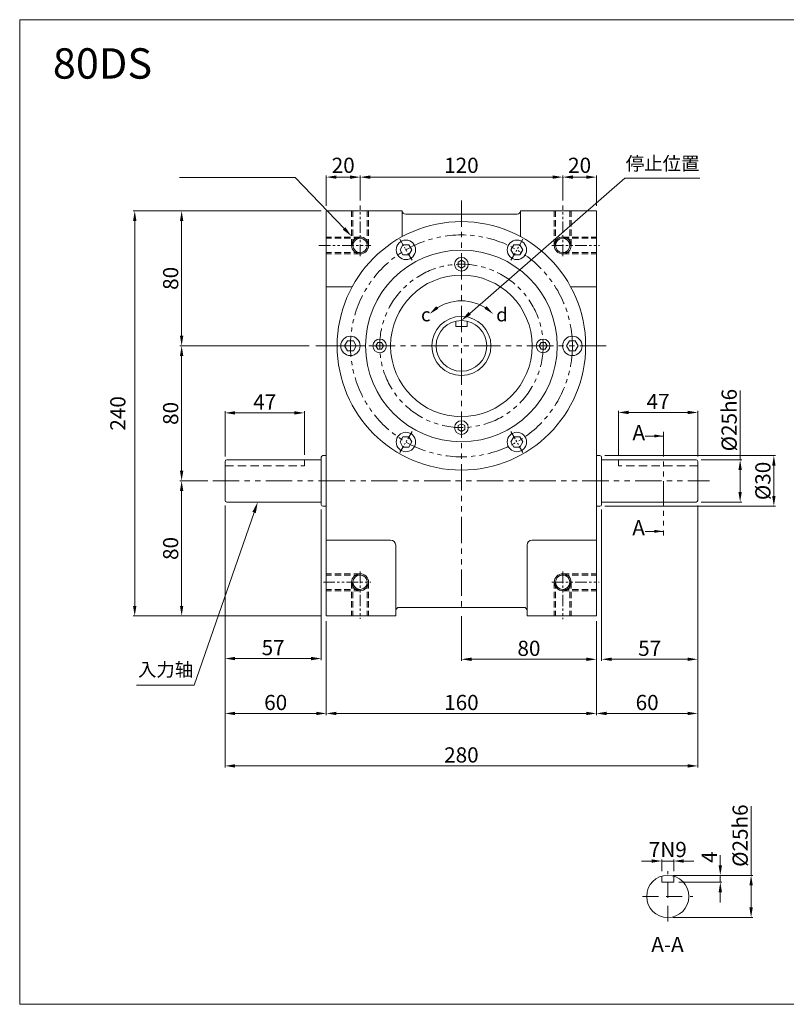
# Model space of a CAD drawing. Units: millimetres. Extents: x 2222 to 3063, y -755 to -172.
# Drawn here: x 2222 to 2676, y -755 to -172 of the extents above; entities that cross this region are included whole.
import ezdxf
from ezdxf import colors
from ezdxf.entities.mleader import LeaderData, LeaderLine
from ezdxf.math import Vec2, Vec3

# ---------------------------------------------------------------- set-up
doc = ezdxf.new("R2010")
doc.units = ezdxf.units.MM
doc.header["$MEASUREMENT"] = 0
for name, pattern in [('HIDDEN', [0.375, 0.25, -0.125]), ('HIDDEN2', [0.1875, 0.125, -0.0625]), ('PHANTOM', [12.7, 6.35, -1.27, 1.27, -1.27, 1.27, -1.27]), ('PHANTOM2', [1.25, 0.625, -0.125, 0.125, -0.125, 0.125, -0.125])]:
    doc.linetypes.add(name, pattern=pattern)
doc.layers.get('0').update_dxf_attribs({"lineweight": 0})
doc.styles.get("Standard").update_dxf_attribs({"font": 'isocp.shx', "height": 9})
doc.dimstyles.new('80图标注', dxfattribs={"dimtxt": 9, "dimasz": 4, "dimexe": 1, "dimexo": 3, "dimgap": 2, "dimtad": 1, "dimdec": 0, "dimzin": 7, "dimdsep": 46, "dimtxsty": 'Standard', "dimcen": 6, "dimclrd": 256, "dimclre": 256, "dimclrt": 256, "dimazin": 3, "dimtp": 0.02, "dimtfac": 0.8, "dimtdec": 0, "dimtofl": 0, "dimtmove": 1, "dimatfit": 3, "dimfxl": 0.1, "dimtolj": 1, "dimtzin": 11, "dimlwd": 15, "dimlwe": 15, "dimarcsym": 1})

# ---------------------------------------------------------------- blocks, each defined once
blk = doc.blocks.new('*D65')
at = {"lineweight": 15, "ltscale": 10, "transparency": 16777216}
for p, q in [((2343.2, -430.65), (2343.2, -403.85)), ((2349.2, -404.85), (2384.2, -404.85)), ((2390.2, -429.65), (2390.2, -403.85))]:
    blk.add_line(p, q, dxfattribs=at)
for points in [[(2349.2, -403.85), (2349.2, -405.85), (2343.2, -404.85)], [(2384.2, -403.85), (2384.2, -405.85), (2390.2, -404.85)]]:
    blk.add_solid(points, dxfattribs=at)
at = {"layer": 'Defpoints', "color": 0, "lineweight": 15, "ltscale": 10, "transparency": 16777216}
for p in [(2390.2, -404.85), (2343.2, -433.65), (2390.2, -432.65)]:
    blk.add_point(p, dxfattribs=at)
at = {"lineweight": 15, "ltscale": 10, "transparency": 16777216, "insert": (2366.7, -398.35), "char_height": 9, "attachment_point": 5}
blk.add_mtext('\\A1;47', dxfattribs=at)
blk = doc.blocks.new('*D67')
at = {"lineweight": 15, "ltscale": 10, "transparency": 16777216}
for p, q in [((2392.97, -365.15), (2316.51, -365.15)), ((2317.51, -439.15), (2317.51, -371.15)), ((2333.05, -445.15), (2316.51, -445.15))]:
    blk.add_line(p, q, dxfattribs=at)
for points in [[(2316.51, -371.15), (2318.51, -371.15), (2317.51, -365.15)], [(2316.51, -439.15), (2318.51, -439.15), (2317.51, -445.15)]]:
    blk.add_solid(points, dxfattribs=at)
at = {"layer": 'Defpoints', "color": 0, "lineweight": 15, "ltscale": 10, "transparency": 16777216}
for p in [(2317.51, -365.15), (2395.97, -365.15), (2336.05, -445.15)]:
    blk.add_point(p, dxfattribs=at)
at = {"lineweight": 15, "ltscale": 10, "transparency": 16777216, "insert": (2311.01, -405.15), "char_height": 9, "attachment_point": 5, "rotation": 90}
blk.add_mtext('\\A1;80', dxfattribs=at)
blk = doc.blocks.new('*D68')
at = {"lineweight": 15, "ltscale": 10, "transparency": 16777216}
for p, q in [((2400.2, -285.15), (2288.73, -285.15)), ((2289.73, -291.15), (2289.73, -519.15)), ((2400.2, -525.15), (2288.73, -525.15))]:
    blk.add_line(p, q, dxfattribs=at)
for points in [[(2288.73, -291.15), (2290.73, -291.15), (2289.73, -285.15)], [(2288.73, -519.15), (2290.73, -519.15), (2289.73, -525.15)]]:
    blk.add_solid(points, dxfattribs=at)
at = {"layer": 'Defpoints', "color": 0, "lineweight": 15, "ltscale": 10, "transparency": 16777216}
for p in [(2403.2, -285.15), (2289.73, -525.15), (2403.2, -525.15)]:
    blk.add_point(p, dxfattribs=at)
at = {"lineweight": 15, "ltscale": 10, "transparency": 16777216, "insert": (2279.72, -405.15), "char_height": 9, "attachment_point": 5, "rotation": 90}
blk.add_mtext('\\A1;240', dxfattribs=at)
blk = doc.blocks.new('*D69')
at = {"lineweight": 15, "ltscale": 10, "transparency": 16777216}
for p, q in [((2648.27, -432.65), (2648.27, -391.6)), ((2625.2, -432.65), (2649.27, -432.65)), ((2648.27, -451.65), (2648.27, -438.65)), ((2625.2, -457.65), (2649.27, -457.65))]:
    blk.add_line(p, q, dxfattribs=at)
for points in [[(2647.27, -438.65), (2649.27, -438.65), (2648.27, -432.65)], [(2647.27, -451.65), (2649.27, -451.65), (2648.27, -457.65)]]:
    blk.add_solid(points, dxfattribs=at)
at = {"layer": 'Defpoints', "color": 0, "lineweight": 15, "ltscale": 10, "transparency": 16777216}
for p in [(2622.2, -432.65), (2648.27, -432.65), (2622.2, -457.65)]:
    blk.add_point(p, dxfattribs=at)
at = {"lineweight": 15, "ltscale": 10, "transparency": 16777216, "insert": (2641.77, -409.13), "char_height": 9, "attachment_point": 5, "rotation": 90}
blk.add_mtext('\\A1;%%c25h6', dxfattribs=at)
blk = doc.blocks.new('*D70')
at = {"lineweight": 15, "ltscale": 10, "transparency": 16777216}
for p, q in [((2568.2, -430.15), (2669.25, -430.15)), ((2668.25, -436.15), (2668.25, -454.15)), ((2568.2, -460.15), (2669.25, -460.15))]:
    blk.add_line(p, q, dxfattribs=at)
for points in [[(2667.25, -436.15), (2669.25, -436.15), (2668.25, -430.15)], [(2667.25, -454.15), (2669.25, -454.15), (2668.25, -460.15)]]:
    blk.add_solid(points, dxfattribs=at)
at = {"layer": 'Defpoints', "color": 0, "lineweight": 15, "ltscale": 10, "transparency": 16777216}
for p in [(2565.2, -430.15), (2565.2, -460.15), (2668.25, -460.15)]:
    blk.add_point(p, dxfattribs=at)
at = {"lineweight": 15, "ltscale": 10, "transparency": 16777216, "insert": (2661.75, -445.15), "char_height": 9, "attachment_point": 5, "rotation": 90}
blk.add_mtext('\\A1;%%c30', dxfattribs=at)
blk = doc.blocks.new('*D71')
at = {"lineweight": 15, "ltscale": 10, "transparency": 16777216}
for p, q in [((2333.05, -445.15), (2316.51, -445.15)), ((2317.51, -451.15), (2317.51, -519.15)), ((2400.2, -525.15), (2316.51, -525.15))]:
    blk.add_line(p, q, dxfattribs=at)
for points in [[(2316.51, -451.15), (2318.51, -451.15), (2317.51, -445.15)], [(2316.51, -519.15), (2318.51, -519.15), (2317.51, -525.15)]]:
    blk.add_solid(points, dxfattribs=at)
at = {"layer": 'Defpoints', "color": 0, "lineweight": 15, "ltscale": 10, "transparency": 16777216}
for p in [(2336.05, -445.15), (2317.51, -525.15), (2403.2, -525.15)]:
    blk.add_point(p, dxfattribs=at)
at = {"lineweight": 15, "ltscale": 10, "transparency": 16777216, "insert": (2311.01, -485.15), "char_height": 9, "attachment_point": 5, "rotation": 90}
blk.add_mtext('\\A1;80', dxfattribs=at)
blk = doc.blocks.new('*D72')
at = {"lineweight": 15, "ltscale": 10, "transparency": 16777216}
for p, q in [((2400.2, -285.15), (2316.51, -285.15)), ((2317.51, -359.15), (2317.51, -291.15)), ((2392.97, -365.15), (2316.51, -365.15))]:
    blk.add_line(p, q, dxfattribs=at)
for points in [[(2316.51, -291.15), (2318.51, -291.15), (2317.51, -285.15)], [(2316.51, -359.15), (2318.51, -359.15), (2317.51, -365.15)]]:
    blk.add_solid(points, dxfattribs=at)
at = {"layer": 'Defpoints', "color": 0, "lineweight": 15, "ltscale": 10, "transparency": 16777216}
for p in [(2317.51, -285.15), (2403.2, -285.15), (2395.97, -365.15)]:
    blk.add_point(p, dxfattribs=at)
at = {"lineweight": 15, "ltscale": 10, "transparency": 16777216, "insert": (2311.01, -325.15), "char_height": 9, "attachment_point": 5, "rotation": 90}
blk.add_mtext('\\A1;80', dxfattribs=at)
blk = doc.blocks.new('*D129')
at = {"lineweight": 15, "ltscale": 10, "transparency": 16777216}
for p, q in [((2595.92, -670.31), (2589.92, -670.31)), ((2601.92, -676.28), (2601.92, -669.31)), ((2608.92, -676.28), (2608.92, -669.31)), ((2614.92, -670.31), (2620.92, -670.31))]:
    blk.add_line(p, q, dxfattribs=at)
for points in [[(2595.92, -669.31), (2595.92, -671.31), (2601.92, -670.31)], [(2614.92, -669.31), (2614.92, -671.31), (2608.92, -670.31)]]:
    blk.add_solid(points, dxfattribs=at)
at = {"layer": 'Defpoints', "color": 0, "lineweight": 15, "ltscale": 10, "transparency": 16777216}
for p in [(2608.92, -670.31), (2601.92, -679.28), (2608.92, -679.28)]:
    blk.add_point(p, dxfattribs=at)
at = {"lineweight": 15, "ltscale": 10, "transparency": 16777216, "insert": (2605.44, -663.47), "char_height": 9, "attachment_point": 5}
blk.add_mtext('\\A1;7N9', dxfattribs=at)
blk = doc.blocks.new('*D130')
at = {"lineweight": 15, "ltscale": 10, "transparency": 16777216}
for p, q in [((2636.53, -672.78), (2636.53, -666.78)), ((2608.42, -678.78), (2637.53, -678.78)), ((2611.92, -682.78), (2637.53, -682.78)), ((2636.53, -688.78), (2636.53, -694.78))]:
    blk.add_line(p, q, dxfattribs=at)
for points in [[(2635.53, -672.78), (2637.53, -672.78), (2636.53, -678.78)], [(2635.53, -688.78), (2637.53, -688.78), (2636.53, -682.78)]]:
    blk.add_solid(points, dxfattribs=at)
at = {"layer": 'Defpoints', "color": 0, "lineweight": 15, "ltscale": 10, "transparency": 16777216}
for p in [(2605.42, -678.78), (2608.92, -682.78), (2636.53, -682.78)]:
    blk.add_point(p, dxfattribs=at)
at = {"lineweight": 15, "ltscale": 10, "transparency": 16777216, "insert": (2630.03, -668.01), "char_height": 9, "attachment_point": 5, "rotation": 90}
blk.add_mtext('\\A1;4', dxfattribs=at)
blk = doc.blocks.new('*D131')
at = {"lineweight": 15, "ltscale": 10, "transparency": 16777216}
for p, q in [((2654.77, -678.78), (2654.77, -637.73)), ((2608.42, -678.78), (2655.77, -678.78)), ((2654.77, -697.78), (2654.77, -684.78)), ((2608.42, -703.78), (2655.77, -703.78))]:
    blk.add_line(p, q, dxfattribs=at)
for points in [[(2653.77, -684.78), (2655.77, -684.78), (2654.77, -678.78)], [(2653.77, -697.78), (2655.77, -697.78), (2654.77, -703.78)]]:
    blk.add_solid(points, dxfattribs=at)
at = {"layer": 'Defpoints', "color": 0, "lineweight": 15, "ltscale": 10, "transparency": 16777216}
for p in [(2605.42, -678.78), (2605.42, -703.78), (2654.77, -703.78)]:
    blk.add_point(p, dxfattribs=at)
at = {"lineweight": 15, "ltscale": 10, "transparency": 16777216, "insert": (2648.27, -655.26), "char_height": 9, "attachment_point": 5, "rotation": 90}
blk.add_mtext('\\A1;%%c25h6', dxfattribs=at)
blk = doc.blocks.new('*D336')
at = {"lineweight": 15, "ltscale": 10, "transparency": 16777216}
for p, q in [((2576.2, -429.65), (2576.2, -403.58)), ((2617.2, -404.58), (2582.2, -404.58)), ((2623.2, -430.65), (2623.2, -403.58))]:
    blk.add_line(p, q, dxfattribs=at)
for points in [[(2582.2, -403.58), (2582.2, -405.58), (2576.2, -404.58)], [(2617.2, -403.58), (2617.2, -405.58), (2623.2, -404.58)]]:
    blk.add_solid(points, dxfattribs=at)
at = {"layer": 'Defpoints', "color": 0, "lineweight": 15, "ltscale": 10, "transparency": 16777216}
for p in [(2576.2, -404.58), (2576.2, -432.65), (2623.2, -433.65)]:
    blk.add_point(p, dxfattribs=at)
at = {"lineweight": 15, "ltscale": 10, "transparency": 16777216, "insert": (2599.7, -398.08), "char_height": 9, "attachment_point": 5}
blk.add_mtext('\\A1;47', dxfattribs=at)
blk = doc.blocks.new('*D654')
at = {"lineweight": 15, "ltscale": 10, "transparency": 16777216}
for p, q in [((2543.2, -278.95), (2543.2, -264.18)), ((2549.2, -265.18), (2557.2, -265.18)), ((2563.2, -282.15), (2563.2, -264.18))]:
    blk.add_line(p, q, dxfattribs=at)
for points in [[(2549.2, -264.18), (2549.2, -266.18), (2543.2, -265.18)], [(2557.2, -264.18), (2557.2, -266.18), (2563.2, -265.18)]]:
    blk.add_solid(points, dxfattribs=at)
at = {"layer": 'Defpoints', "color": 0, "lineweight": 15, "ltscale": 10, "transparency": 16777216}
for p in [(2563.2, -265.18), (2543.2, -281.95), (2563.2, -285.15)]:
    blk.add_point(p, dxfattribs=at)
at = {"lineweight": 15, "ltscale": 10, "transparency": 16777216, "insert": (2553.2, -258.18), "char_height": 9, "attachment_point": 5}
blk.add_mtext('\\A1;20', dxfattribs=at)
blk = doc.blocks.new('*D655')
at = {"lineweight": 15, "ltscale": 10, "transparency": 16777216}
for p, q in [((2403.2, -282.15), (2403.2, -264.18)), ((2417.2, -265.18), (2409.2, -265.18)), ((2423.2, -278.95), (2423.2, -264.18))]:
    blk.add_line(p, q, dxfattribs=at)
for points in [[(2409.2, -264.18), (2409.2, -266.18), (2403.2, -265.18)], [(2417.2, -264.18), (2417.2, -266.18), (2423.2, -265.18)]]:
    blk.add_solid(points, dxfattribs=at)
at = {"layer": 'Defpoints', "color": 0, "lineweight": 15, "ltscale": 10, "transparency": 16777216}
for p in [(2403.2, -265.18), (2403.2, -285.15), (2423.2, -281.95)]:
    blk.add_point(p, dxfattribs=at)
at = {"lineweight": 15, "ltscale": 10, "transparency": 16777216, "insert": (2413.2, -258.18), "char_height": 9, "attachment_point": 5}
blk.add_mtext('\\A1;20', dxfattribs=at)
blk = doc.blocks.new('*D656')
at = {"lineweight": 15, "ltscale": 10, "transparency": 16777216}
for p, q in [((2423.2, -275.95), (2423.2, -264.18)), ((2429.2, -265.18), (2537.2, -265.18)), ((2543.2, -275.95), (2543.2, -264.18))]:
    blk.add_line(p, q, dxfattribs=at)
for points in [[(2429.2, -264.18), (2429.2, -266.18), (2423.2, -265.18)], [(2537.2, -264.18), (2537.2, -266.18), (2543.2, -265.18)]]:
    blk.add_solid(points, dxfattribs=at)
at = {"layer": 'Defpoints', "color": 0, "lineweight": 15, "ltscale": 10, "transparency": 16777216}
for p in [(2543.2, -265.18), (2423.2, -278.95), (2543.2, -278.95)]:
    blk.add_point(p, dxfattribs=at)
at = {"lineweight": 15, "ltscale": 10, "transparency": 16777216, "insert": (2483.2, -258.18), "char_height": 9, "attachment_point": 5}
blk.add_mtext('\\A1;120', dxfattribs=at)
blk = doc.blocks.new('*D663')
at = {"lineweight": 15, "ltscale": 10, "transparency": 16777216}
for p, q in [((2623.2, -459.65), (2623.2, -551.79)), ((2566.2, -462.15), (2566.2, -551.79)), ((2617.2, -550.79), (2572.2, -550.79))]:
    blk.add_line(p, q, dxfattribs=at)
for points in [[(2572.2, -549.79), (2572.2, -551.79), (2566.2, -550.79)], [(2617.2, -549.79), (2617.2, -551.79), (2623.2, -550.79)]]:
    blk.add_solid(points, dxfattribs=at)
at = {"layer": 'Defpoints', "color": 0, "lineweight": 15, "ltscale": 10, "transparency": 16777216}
for p in [(2566.2, -459.15), (2623.2, -456.65), (2566.2, -550.79)]:
    blk.add_point(p, dxfattribs=at)
at = {"lineweight": 15, "ltscale": 10, "transparency": 16777216, "insert": (2594.7, -544.29), "char_height": 9, "attachment_point": 5}
blk.add_mtext('\\A1;57', dxfattribs=at)
blk = doc.blocks.new('*D664')
at = {"lineweight": 15, "ltscale": 10, "transparency": 16777216}
for p, q in [((2623.2, -459.65), (2623.2, -583.88)), ((2563.2, -528.15), (2563.2, -583.88)), ((2617.2, -582.88), (2569.2, -582.88))]:
    blk.add_line(p, q, dxfattribs=at)
for points in [[(2569.2, -581.88), (2569.2, -583.88), (2563.2, -582.88)], [(2617.2, -581.88), (2617.2, -583.88), (2623.2, -582.88)]]:
    blk.add_solid(points, dxfattribs=at)
at = {"layer": 'Defpoints', "color": 0, "lineweight": 15, "ltscale": 10, "transparency": 16777216}
for p in [(2623.2, -456.65), (2563.2, -525.15), (2563.2, -582.88)]:
    blk.add_point(p, dxfattribs=at)
at = {"lineweight": 15, "ltscale": 10, "transparency": 16777216, "insert": (2593.2, -576.38), "char_height": 9, "attachment_point": 5}
blk.add_mtext('\\A1;60', dxfattribs=at)
blk = doc.blocks.new('*D665')
at = {"lineweight": 15, "ltscale": 10, "transparency": 16777216}
for p, q in [((2483.2, -525.24), (2483.2, -551.8)), ((2563.2, -528.15), (2563.2, -551.8)), ((2557.2, -550.8), (2489.2, -550.8))]:
    blk.add_line(p, q, dxfattribs=at)
for points in [[(2489.2, -549.8), (2489.2, -551.8), (2483.2, -550.8)], [(2557.2, -549.8), (2557.2, -551.8), (2563.2, -550.8)]]:
    blk.add_solid(points, dxfattribs=at)
at = {"layer": 'Defpoints', "color": 0, "lineweight": 15, "ltscale": 10, "transparency": 16777216}
for p in [(2483.2, -522.24), (2563.2, -525.15), (2483.2, -550.8)]:
    blk.add_point(p, dxfattribs=at)
at = {"lineweight": 15, "ltscale": 10, "transparency": 16777216, "insert": (2523.2, -544.3), "char_height": 9, "attachment_point": 5}
blk.add_mtext('\\A1;80', dxfattribs=at)
blk = doc.blocks.new('*D666')
at = {"lineweight": 15, "ltscale": 10, "transparency": 16777216}
for p, q in [((2343.2, -459.65), (2343.2, -551.36)), ((2400.2, -462.15), (2400.2, -551.36)), ((2349.2, -550.36), (2394.2, -550.36))]:
    blk.add_line(p, q, dxfattribs=at)
for points in [[(2349.2, -549.36), (2349.2, -551.36), (2343.2, -550.36)], [(2394.2, -549.36), (2394.2, -551.36), (2400.2, -550.36)]]:
    blk.add_solid(points, dxfattribs=at)
at = {"layer": 'Defpoints', "color": 0, "lineweight": 15, "ltscale": 10, "transparency": 16777216}
for p in [(2343.2, -456.65), (2400.2, -459.15), (2400.2, -550.36)]:
    blk.add_point(p, dxfattribs=at)
at = {"lineweight": 15, "ltscale": 10, "transparency": 16777216, "insert": (2371.7, -543.86), "char_height": 9, "attachment_point": 5}
blk.add_mtext('\\A1;57', dxfattribs=at)
blk = doc.blocks.new('*D667')
at = {"lineweight": 15, "ltscale": 10, "transparency": 16777216}
for p, q in [((2343.2, -459.65), (2343.2, -583.88)), ((2403.2, -528.15), (2403.2, -583.88)), ((2349.2, -582.88), (2397.2, -582.88))]:
    blk.add_line(p, q, dxfattribs=at)
for points in [[(2349.2, -581.88), (2349.2, -583.88), (2343.2, -582.88)], [(2397.2, -581.88), (2397.2, -583.88), (2403.2, -582.88)]]:
    blk.add_solid(points, dxfattribs=at)
at = {"layer": 'Defpoints', "color": 0, "lineweight": 15, "ltscale": 10, "transparency": 16777216}
for p in [(2343.2, -456.65), (2403.2, -525.15), (2403.2, -582.88)]:
    blk.add_point(p, dxfattribs=at)
at = {"lineweight": 15, "ltscale": 10, "transparency": 16777216, "insert": (2373.2, -576.38), "char_height": 9, "attachment_point": 5}
blk.add_mtext('\\A1;60', dxfattribs=at)
blk = doc.blocks.new('*D668')
at = {"lineweight": 15, "ltscale": 10, "transparency": 16777216}
for p, q in [((2403.2, -528.15), (2403.2, -583.88)), ((2563.2, -528.15), (2563.2, -583.88)), ((2409.2, -582.88), (2557.2, -582.88))]:
    blk.add_line(p, q, dxfattribs=at)
for points in [[(2409.2, -581.88), (2409.2, -583.88), (2403.2, -582.88)], [(2557.2, -581.88), (2557.2, -583.88), (2563.2, -582.88)]]:
    blk.add_solid(points, dxfattribs=at)
at = {"layer": 'Defpoints', "color": 0, "lineweight": 15, "ltscale": 10, "transparency": 16777216}
for p in [(2403.2, -525.15), (2563.2, -525.15), (2563.2, -582.88)]:
    blk.add_point(p, dxfattribs=at)
at = {"lineweight": 15, "ltscale": 10, "transparency": 16777216, "insert": (2483.2, -576.38), "char_height": 9, "attachment_point": 5}
blk.add_mtext('\\A1;160', dxfattribs=at)
blk = doc.blocks.new('*D669')
at = {"lineweight": 15, "ltscale": 10, "transparency": 16777216}
for p, q in [((2343.2, -459.65), (2343.2, -614.95)), ((2623.2, -459.65), (2623.2, -614.95)), ((2617.2, -613.95), (2349.2, -613.95))]:
    blk.add_line(p, q, dxfattribs=at)
for points in [[(2349.2, -612.95), (2349.2, -614.95), (2343.2, -613.95)], [(2617.2, -612.95), (2617.2, -614.95), (2623.2, -613.95)]]:
    blk.add_solid(points, dxfattribs=at)
at = {"layer": 'Defpoints', "color": 0, "lineweight": 15, "ltscale": 10, "transparency": 16777216}
for p in [(2343.2, -456.65), (2623.2, -456.65), (2343.2, -613.95)]:
    blk.add_point(p, dxfattribs=at)
at = {"lineweight": 15, "ltscale": 10, "transparency": 16777216, "insert": (2483.2, -607.45), "char_height": 9, "attachment_point": 5}
blk.add_mtext('\\A1;280', dxfattribs=at)

msp = doc.modelspace()

# ---------------------------------------------------------------- linework, layer by layer
at = {"lineweight": 15, "ltscale": 10}
for p, q in [((2221.6, -171.92), (3062.77, -171.92)), ((2221.6, -755.18), (2221.6, -171.92)), ((2403.2, -285.15), (2403.2, -525.15)), ((2403.2, -285.15), (2448.2, -285.15)), ((2403.2, -285.15), (2403.2, -330.15)), ((2448.2, -285.15), (2448.2, -285.15)), ((2448.2, -285.15), (2448.2, -300.41)), ((2518.2, -285.15), (2518.2, -285.15)), ((2518.2, -285.15), (2518.2, -300.55)), ((2563.2, -285.15), (2563.2, -525.15)), ((2403.2, -330.15), (2418.46, -330.15)), ((2563.2, -330.15), (2547.94, -330.15)), ((2400.2, -431.15), (2400.2, -459.15)), ((2566.2, -431.15), (2566.2, -459.15)), ((2441.3, -480.15), (2403.2, -480.15)), ((2563.2, -480.15), (2525.1, -480.15)), ((2403.2, -525.15), (2444.3, -525.15)), ((2601.92, -670.31), (2608.92, -670.31)), ((2636.53, -678.78), (2636.53, -682.78)), ((3062.77, -755.18), (2221.6, -755.18))]:
    msp.add_line(p, q, dxfattribs=at)
at = {"linetype": 'PHANTOM2', "lineweight": 15, "ltscale": 25}
for p, q in [((2483.2, -278.93), (2483.2, -522.24)), ((2568.92, -365.15), (2395.97, -365.15)), ((2336.05, -445.15), (2630.11, -445.15))]:
    msp.add_line(p, q, dxfattribs=at)
at = {"lineweight": 15, "ltscale": 20}
for p, q in [((2403.2, -285.15), (2448.2, -285.15)), ((2518.2, -285.15), (2563.2, -285.15)), ((2450.2, -287.15), (2516.2, -287.15)), ((2426.43, -365.15), (2406.68, -365.15)), ((2403.2, -430.15), (2401.2, -430.15)), ((2563.2, -430.15), (2565.2, -430.15)), ((2343.2, -433.65), (2343.2, -456.65)), ((2400.2, -432.65), (2344.2, -432.65)), ((2390.2, -436.15), (2390.2, -432.65)), ((2566.2, -432.65), (2622.2, -432.65)), ((2576.2, -436.15), (2576.2, -432.65)), ((2623.2, -433.65), (2623.2, -456.65)), ((2400.2, -457.65), (2344.2, -457.65)), ((2403.2, -460.15), (2401.2, -460.15)), ((2563.2, -460.15), (2565.2, -460.15)), ((2566.2, -457.65), (2622.2, -457.65)), ((2444.3, -522.65), (2444.3, -483.15)), ((2522.1, -522.65), (2522.1, -483.15)), ((2522.1, -525.15), (2563.2, -525.15))]:
    msp.add_line(p, q, dxfattribs=at)
at = {"linetype": 'HIDDEN', "lineweight": 15, "ltscale": 15}
for p, q in [((2418.2, -305.65), (2418.2, -285.15)), ((2418.95, -305.65), (2418.95, -285.15)), ((2427.45, -305.65), (2427.45, -285.15)), ((2428.2, -305.65), (2428.2, -285.15)), ((2538.2, -305.65), (2538.2, -285.15)), ((2538.95, -305.65), (2538.95, -285.15)), ((2547.45, -305.65), (2547.45, -285.15)), ((2548.2, -305.65), (2548.2, -285.15)), ((2423.2, -300.65), (2403.2, -300.65)), ((2423.2, -301.4), (2403.2, -301.4)), ((2543.2, -300.65), (2563.2, -300.65)), ((2543.2, -301.4), (2563.2, -301.4)), ((2423.2, -309.9), (2403.2, -309.9)), ((2423.2, -310.65), (2403.2, -310.65)), ((2543.2, -309.9), (2563.2, -309.9)), ((2543.2, -310.65), (2563.2, -310.65)), ((2423.2, -500.15), (2403.2, -500.15)), ((2423.2, -500.9), (2403.2, -500.9)), ((2543.2, -500.15), (2563.2, -500.15)), ((2543.2, -500.9), (2563.2, -500.9)), ((2418.2, -505.15), (2418.2, -525.15)), ((2418.95, -505.15), (2418.95, -525.15)), ((2427.45, -505.15), (2427.45, -525.15)), ((2428.2, -505.15), (2428.2, -525.15)), ((2538.2, -505.15), (2538.2, -525.15)), ((2538.95, -505.15), (2538.95, -525.15)), ((2547.45, -505.15), (2547.45, -525.15)), ((2548.2, -505.15), (2548.2, -525.15)), ((2423.2, -509.4), (2403.2, -509.4)), ((2423.2, -510.15), (2403.2, -510.15)), ((2543.2, -509.4), (2563.2, -509.4)), ((2543.2, -510.15), (2563.2, -510.15))]:
    msp.add_line(p, q, dxfattribs=at)
at = {"linetype": 'PHANTOM2', "lineweight": 15, "ltscale": 11}
for p, q in [((2423.2, -312), (2423.2, -281.95)), ((2543.2, -312), (2543.2, -281.95)), ((2398.82, -305.65), (2429.55, -305.65)), ((2536.85, -305.65), (2564.96, -305.65)), ((2423.2, -498.8), (2423.2, -526.81)), ((2543.2, -498.8), (2543.2, -527.03)), ((2401.44, -505.15), (2429.55, -505.15)), ((2536.85, -505.15), (2564.87, -505.15))]:
    msp.add_line(p, q, dxfattribs=at)
at = {"lineweight": 15, "ltscale": 12}
msp.add_line((2403.2, -298.96), (2403.2, -340.5), dxfattribs=at)
at = {"linetype": 'PHANTOM2', "lineweight": 15, "ltscale": 8}
for p, q in [((2453.94, -314.47), (2446.74, -302)), ((2512.46, -314.47), (2519.66, -302)), ((2453.94, -415.83), (2446.74, -428.3)), ((2512.46, -415.83), (2519.66, -428.3))]:
    msp.add_line(p, q, dxfattribs=at)
at = {"lineweight": 15, "ltscale": 2}
msp.add_line((2403.2, -340.5), (2403.2, -520.65), dxfattribs=at)
at = {"lineweight": 15, "ltscale": 5}
msp.add_line((2403.2, -424.22), (2403.2, -340.5), dxfattribs=at)
at = {"lineweight": 15}
for p, q in [((2423.48, -365.15), (2411.48, -365.15)), ((2591.99, -418.54), (2602.79, -418.54)), ((2591.99, -475.01), (2602.79, -475.01))]:
    msp.add_line(p, q, dxfattribs=at)
at = {"linetype": 'PHANTOM', "lineweight": 15, "ltscale": 2.3}
msp.add_line((2602.79, -416.14), (2602.79, -477.41), dxfattribs=at)
at = {"linetype": 'HIDDEN', "lineweight": 15, "ltscale": 20}
for p, q in [((2343.2, -436.15), (2390.2, -436.15)), ((2623.2, -436.15), (2576.2, -436.15))]:
    msp.add_line(p, q, dxfattribs=at)
at = {"linetype": 'HIDDEN2', "lineweight": 15, "ltscale": 75}
for p, q in [((2605.42, -706.21), (2605.42, -676.35)), ((2590.49, -691.28), (2620.35, -691.28))]:
    msp.add_line(p, q, dxfattribs=at)
at = {"lineweight": 15, "ltscale": 25}
for p, q in [((2601.92, -682.78), (2601.92, -679.28)), ((2608.92, -682.78), (2608.92, -679.28)), ((2601.92, -682.78), (2608.92, -682.78))]:
    msp.add_line(p, q, dxfattribs=at)
at = {"lineweight": 15, "ltscale": 20}
for points in [[(2452.08, -311.26), (2453.83, -308.24), (2452.08, -305.21), (2448.59, -305.21), (2446.85, -308.24), (2448.59, -311.26)], [(2514.31, -311.26), (2517.8, -311.26), (2519.55, -308.24), (2517.8, -305.21), (2514.31, -305.21), (2512.57, -308.24)], [(2483.2, -319.07), (2485.21, -317.91), (2485.21, -315.6), (2483.2, -314.44), (2481.19, -315.6), (2481.19, -317.91)], [(2420.97, -365.15), (2419.22, -362.13), (2415.73, -362.13), (2413.99, -365.15), (2415.73, -368.17), (2419.22, -368.17)], [(2437.12, -365.15), (2435.96, -363.14), (2433.64, -363.14), (2432.48, -365.15), (2433.64, -367.16), (2435.96, -367.16)], [(2529.27, -365.15), (2530.43, -367.16), (2532.75, -367.16), (2533.91, -365.15), (2532.75, -363.14), (2530.43, -363.14)], [(2545.43, -365.15), (2547.17, -368.17), (2550.66, -368.17), (2552.41, -365.15), (2550.66, -362.13), (2547.17, -362.13)], [(2483.2, -411.23), (2481.19, -412.39), (2481.19, -414.7), (2483.2, -415.86), (2485.21, -414.7), (2485.21, -412.39)], [(2452.08, -419.04), (2448.59, -419.04), (2446.85, -422.06), (2448.59, -425.09), (2452.08, -425.09), (2453.83, -422.06)], [(2514.31, -419.04), (2512.57, -422.06), (2514.31, -425.09), (2517.8, -425.09), (2519.55, -422.06), (2517.8, -419.04)]]:
    msp.add_lwpolyline(points, close=True, dxfattribs=at)
at = {"lineweight": 15, "ltscale": 15}
msp.add_lwpolyline([(2486.55, -350.53), (2486.55, -353.75), (2479.84, -353.75), (2479.84, -350.53)], dxfattribs=at)
at = {"lineweight": 15, "ltscale": 20}
msp.add_lwpolyline([(2522.1, -525.15), (2522.1, -522.04, 0.414214), (2520.1, -520.04), (2446.3, -520.04, 0.414214), (2444.3, -522.04), (2444.3, -525.15)], format="xyb", dxfattribs=at)
for centre, radius in [((2483.2, -365.15), 73.59), ((2450.34, -308.24), 5.76), ((2516.06, -308.24), 5.76), ((2483.2, -365.15), 56.76), ((2483.2, -316.76), 4.05), ((2483.2, -365.15), 41.93), ((2417.48, -365.15), 5.76), ((2434.8, -365.15), 4.05), ((2531.59, -365.15), 4.05), ((2548.92, -365.15), 5.76), ((2483.2, -413.54), 4.05), ((2450.34, -422.06), 5.76), ((2516.06, -422.06), 5.76)]:
    msp.add_circle(centre, radius, dxfattribs=at)
at = {"linetype": 'PHANTOM2', "lineweight": 15, "ltscale": 20}
for radius in [65.72, 48.39]:
    msp.add_circle((2483.2, -365.15), radius, dxfattribs=at)
at = {"lineweight": 15, "ltscale": 10}
for centre, radius in [((2423.2, -305.65), 5), ((2423.2, -305.65), 4.25), ((2543.2, -305.65), 5), ((2543.2, -305.65), 4.25), ((2423.2, -505.15), 5), ((2423.2, -505.15), 4.25), ((2543.2, -505.15), 5), ((2543.2, -505.15), 4.25)]:
    msp.add_circle(centre, radius, dxfattribs=at)
at = {"lineweight": 15, "ltscale": 15}
for radius in [17.5, 15]:
    msp.add_circle((2483.2, -365.15), radius, dxfattribs=at)
at = {"linetype": 'HIDDEN', "lineweight": 15, "ltscale": 20}
for centre in [(2423.2, -505.15), (2543.2, -505.15)]:
    msp.add_circle(centre, 4.25, dxfattribs=at)
at = {"lineweight": 15, "ltscale": 25}
msp.add_circle((2605.42, -691.28), 12.5, dxfattribs=at)
at = {"lineweight": 15, "ltscale": 10}
for centre, radius, start, end in [((2450.2, -285.15), 2, 180, 270), ((2516.2, -285.15), 2, 270, 0), ((2483.2, -365.15), 26.68, 53.5995, 126.4005), ((2441.3, -483.15), 3, 0, 90)]:
    msp.add_arc(centre, radius, start, end, dxfattribs=at)
at = {"lineweight": 15, "ltscale": 20}
for centre, radius, start, end in [((2401.2, -431.15), 1, 90, 180), ((2565.2, -431.15), 1, 0, 90), ((2344.2, -433.65), 1, 90, 180), ((2622.2, -433.65), 1, 0, 90), ((2344.2, -456.65), 1, 180, 270), ((2401.2, -459.15), 1, 180, 270), ((2565.2, -459.15), 1, 270, 0), ((2622.2, -456.65), 1, 270, 0), ((2525.1, -483.15), 3, 90, 180)]:
    msp.add_arc(centre, radius, start, end, dxfattribs=at)
at = {"lineweight": 15, "ltscale": 10}
for points in [[(2469.54, -343.13), (2468.23, -341.62), (2464.34, -346.29)], [(2498.16, -341.62), (2496.86, -343.13), (2502.06, -346.29)]]:
    msp.add_solid(points, dxfattribs=at)
at = {"lineweight": 15}
for points in [[(2602.79, -418.54), (2597.39, -417.64), (2597.39, -419.44)], [(2602.79, -475.01), (2597.39, -474.11), (2597.39, -475.91)]]:
    msp.add_solid(points, dxfattribs=at)

# ---------------------------------------------------------------- texts
at = {"lineweight": 15, "ltscale": 30}
for s, insert, char_height, width, attachment_point in [('{\\fDFHeiW3-GB|b0|i0|c134|p49;80DS}', (2270.63, -197.85), 18, 51.0596, 5), ('6x4-M10 {\\Fgdt|c0;x}15', (2350.8, -257.71), 9, 1.989519660128281e-13, 5), ('{\\fDFHeiW3-GB|b0|i0|c134|p49;停止位置}', (2580.54, -253.1), 8, 49.9044, 1), ('A', (2588.24, -417.69), 9, 1.989519660128281e-13, 5), ('A', (2588.14, -474.05), 9, 1.989519660128281e-13, 5), ('A-A', (2605.25, -720.88), 9, 51.0596, 5)]:
    msp.add_mtext(s, dxfattribs=dict(at, insert=insert, char_height=char_height, width=width, attachment_point=attachment_point))
at = {"lineweight": 15, "ltscale": 10, "char_height": 8, "attachment_point": 1}
for s, insert, width in [('d', (2503.79, -342.65), 4.1833), ('c', (2459.3, -342.59), 2.6421)]:
    msp.add_mtext(s, dxfattribs=dict(at, insert=insert, width=width))
at = {"lineweight": 15, "ltscale": 30, "insert": (2291.65, -552.89), "char_height": 8, "attachment_point": 1}
msp.add_mtext('{\\fDFHeiW3-GB|b0|i0|c134|p49;入力轴}', dxfattribs=at)

# ---------------------------------------------------------------- dimensions: what is measured, and where the dimension line sits
at = {"lineweight": 15, "ltscale": 10}
for base, p1, p2, override, picture, middle in [((2403.2, -265.18), (2423.2, -281.95), (2403.2, -285.15), {"dimasz": 6, "dimgap": 2.5}, '*D655', (2413.2, -265.18)), ((2390.2, -404.85), (2343.2, -433.65), (2390.2, -432.65), {"dimasz": 6}, '*D65', (2366.7, -404.85))]:
    dim = msp.add_linear_dim(base=base, p1=p1, p2=p2, dimstyle='80图标注', override=override, dxfattribs=at)
    dim.commit()
    dim.dimension.update_dxf_attribs({"geometry": picture, "text_midpoint": middle, "dimtype": 160})
for base, p1, p2, override, picture, middle in [((2543.2, -265.18), (2423.2, -278.95), (2543.2, -278.95), {"dimasz": 6, "dimgap": 2.5}, '*D656', (2483.2, -258.18)), ((2563.2, -265.18), (2543.2, -281.95), (2563.2, -285.15), {"dimasz": 6, "dimgap": 2.5}, '*D654', (2553.2, -258.18)), ((2400.2, -550.36), (2343.2, -456.65), (2400.2, -459.15), {"dimasz": 6}, '*D666', (2371.7, -543.86)), ((2403.2, -582.88), (2343.2, -456.65), (2403.2, -525.15), {"dimasz": 6}, '*D667', (2373.2, -576.38)), ((2343.2, -613.95), (2623.2, -456.65), (2343.2, -456.65), {"dimasz": 6}, '*D669', (2483.2, -607.45)), ((2563.2, -582.88), (2623.2, -456.65), (2563.2, -525.15), {"dimasz": 6}, '*D664', (2593.2, -576.38)), ((2566.2, -550.79), (2623.2, -456.65), (2566.2, -459.15), {"dimasz": 6}, '*D663', (2594.7, -544.29)), ((2483.2, -550.8), (2563.2, -525.15), (2483.2, -522.24), {"dimasz": 6}, '*D665', (2523.2, -544.3)), ((2563.2, -582.88), (2403.2, -525.15), (2563.2, -525.15), {"dimasz": 6}, '*D668', (2483.2, -576.38))]:
    dim = msp.add_linear_dim(base=base, p1=p1, p2=p2, dimstyle='80图标注', override=override, dxfattribs=at)
    dim.commit()
    dim.dimension.update_dxf_attribs({"geometry": picture, "text_midpoint": middle})
for base, p1, p2, angle, picture, middle in [((2289.73, -525.15), (2403.2, -285.15), (2403.2, -525.15), 90, '*D68', (2286.22, -405.15)), ((2576.2, -404.58), (2623.2, -433.65), (2576.2, -432.65), 180, '*D336', (2599.7, -404.58)), ((2636.53, -682.78), (2605.42, -678.78), (2608.92, -682.78), 90, '*D130', (2636.53, -668.01))]:
    dim = msp.add_linear_dim(base=base, p1=p1, p2=p2, angle=angle, dimstyle='80图标注', override={"dimasz": 6}, dxfattribs=at)
    dim.commit()
    dim.dimension.update_dxf_attribs({"geometry": picture, "text_midpoint": middle, "dimtype": 160})
for base, p1, p2, picture, middle in [((2317.51, -285.15), (2395.97, -365.15), (2403.2, -285.15), '*D72', (2311.01, -325.15)), ((2317.51, -365.15), (2336.05, -445.15), (2395.97, -365.15), '*D67', (2311.01, -405.15)), ((2317.51, -525.15), (2336.05, -445.15), (2403.2, -525.15), '*D71', (2311.01, -485.15))]:
    dim = msp.add_linear_dim(base=base, p1=p1, p2=p2, angle=90, dimstyle='80图标注', override={"dimasz": 6}, dxfattribs=at)
    dim.commit()
    dim.dimension.update_dxf_attribs({"geometry": picture, "text_midpoint": middle})
for base, p1, p2, picture, middle in [((2648.27, -432.65), (2622.2, -457.65), (2622.2, -432.65), '*D69', (2648.27, -409.13)), ((2654.77, -703.78), (2605.42, -678.78), (2605.42, -703.78), '*D131', (2654.77, -655.26))]:
    dim = msp.add_linear_dim(base=base, p1=p1, p2=p2, angle=90, text='%%c<>h6', dimstyle='80图标注', override={"dimasz": 6, "dimtmove": 0}, dxfattribs=at)
    dim.commit()
    dim.dimension.update_dxf_attribs({"geometry": picture, "text_midpoint": middle, "dimtype": 160})
dim = msp.add_linear_dim(base=(2668.25, -460.15), p1=(2565.2, -430.15), p2=(2565.2, -460.15), angle=90, text='%%c<>', dimstyle='80图标注', override={"dimasz": 6}, dxfattribs=at)
dim.commit()
dim.dimension.update_dxf_attribs({"geometry": '*D70', "text_midpoint": (2661.75, -445.15)})
dim = msp.add_linear_dim(base=(2608.92, -670.31), p1=(2601.92, -679.28), p2=(2608.92, -679.28), text='<>N9', dimstyle='80图标注', override={"dimasz": 6}, dxfattribs=at)
dim.commit()
dim.dimension.update_dxf_attribs({"geometry": '*D129', "text_midpoint": (2605.44, -669.97), "dimtype": 160})

# ---------------------------------------------------------------- leaders
ml = msp.add_multileader_mtext('Standard', dxfattribs=at)
ml.set_content('', color=256)
ml.set_leader_properties(lineweight=15)
ml.build(insert=Vec2(0, 0))
ml.multileader.update_dxf_attribs({"text_right_attachment_type": 6, "dogleg_length": 0.36, "arrow_head_size": 6.5})
ctx = ml.context
ctx.base_point, ctx.char_height, ctx.arrow_head_size, ctx.landing_gap_size, ctx.plane_origin = Vec3(2316.2, -265.32), 0.18, 6.5, 0.09, Vec3(2420.79, -305.58)
ctx.right_attachment, ctx.text_align_type = 6, 2
notes = []
notes.append((ctx, [(0, (1, 1, 0), (2384.73, -265.41), (-1, 0), 68.35, [(0, [(2418.2, -300.25)], 0, [])])]))
ctx.mtext.insert, ctx.mtext.alignment, ctx.mtext.flow_direction = Vec3(2316.29, -265.23), 3, 5
ml = msp.add_multileader_mtext('Standard', dxfattribs=at)
ml.set_content('', color=256)
ml.set_leader_properties(lineweight=15)
ml.build(insert=Vec2(0, 0))
ml.multileader.update_dxf_attribs({"text_right_attachment_type": 6, "dogleg_length": 0.36, "arrow_head_size": 6.5})
ctx = ml.context
ctx.base_point, ctx.char_height, ctx.arrow_head_size, ctx.landing_gap_size, ctx.plane_origin = Vec3(2624.37, -265.86), 3, 6.5, 0.09, Vec3(2483.2, -350.15)
ctx.right_attachment = 6
notes.append((ctx, [(0, (1, 1, 0), (2579.9, -265.86), (1, 0), 44.47, [(0, [(2483.2, -350.15)], 0, [])])]))
ctx.mtext.insert, ctx.mtext.flow_direction = Vec3(2624.46, -264.36), 5
ml = msp.add_multileader_mtext('Standard', dxfattribs=at)
ml.set_content('', color=256)
ml.set_leader_properties(lineweight=15)
ml.build(insert=Vec2(0, 0))
ml.multileader.update_dxf_attribs({"text_right_attachment_type": 6, "dogleg_length": 0.36, "arrow_head_size": 6.5})
ctx = ml.context
ctx.base_point, ctx.char_height, ctx.arrow_head_size, ctx.landing_gap_size, ctx.plane_origin = Vec3(2290.78, -564.54), 3, 6.5, 0.09, Vec3(2400.2, -454.05)
ctx.right_attachment, ctx.text_align_type = 6, 2
notes.append((ctx, [(1, (1, 1, 0), (2324.84, -566.04), (-1, 0), 33.89, [(0, [(2362.58, -457.65)], 0, [])])]))
ctx.mtext.insert, ctx.mtext.alignment, ctx.mtext.flow_direction = Vec3(2290.87, -563.04), 3, 5
for ctx, leaders in notes:
    for number, flags, end, landing, length, lines in leaders:
        leader = LeaderData()
        leader.index, (leader.has_last_leader_line, leader.has_dogleg_vector, leader.attachment_direction) = number, flags
        leader.last_leader_point, leader.dogleg_vector, leader.dogleg_length = Vec3(end), Vec3(landing), length
        for number, points, colour, breaks in lines:
            line = LeaderLine()
            line.index, line.vertices, line.color, line.breaks = number, Vec3.list(points), colors.encode_raw_color(colour), breaks
            leader.lines.append(line)
        ctx.leaders.append(leader)

doc.saveas('drawing.dxf')
